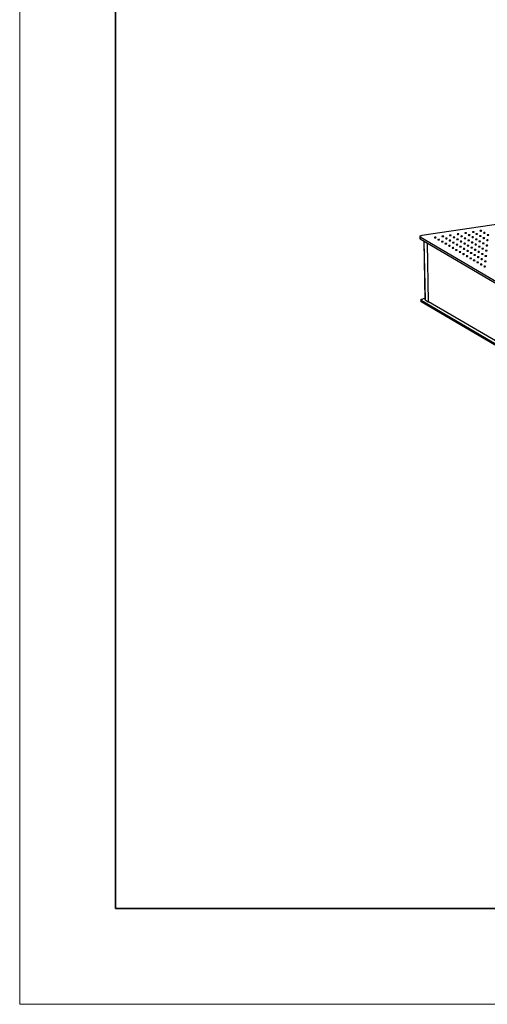
# Model space of a CAD drawing. Units: millimetres. Extents: x 12016 to 12313, y -7569 to -7359.
# Drawn here: x 12016 to 12064, y -7569 to -7466 of the extents above; entities that cross this region are included whole.
import ezdxf

# ---------------------------------------------------------------- set-up
doc = ezdxf.new("R2010")
doc.units = ezdxf.units.MM
doc.header["$LTSCALE"] = 10
doc.layers.add('6文字层', color=3, linetype='Continuous')
doc.layers.add('粗实线层', color=7, linetype='Continuous', lineweight=35)
doc.layers.add('细实线层', color=7, linetype='Continuous', lineweight=18)

# ---------------------------------------------------------------- blocks, each defined once
blk = doc.blocks.new('*X117')
at = {"layer": '粗实线层'}
for p, q in [((-138.5, 95), (-138.5, -95)), ((-138.5, -95), (138.5, -95))]:
    blk.add_line(p, q, dxfattribs=at)
at = {"layer": '细实线层'}
for p, q in [((-148.5, 105), (-148.5, -105)), ((-148.5, -105), (148.5, -105))]:
    blk.add_line(p, q, dxfattribs=at)

msp = doc.modelspace()

# ---------------------------------------------------------------- linework, layer by layer
at = {"color": 7, "linetype": 'Continuous', "lineweight": 25}
for p, q in [((12120.26838, -7479.76574), (12057.51164, -7489.00731)), ((12057.28912, -7489.10959), (12057.29273, -7489.3111)), ((12057.32506, -7489.15408), (12074.71848, -7499.36786)), ((12057.32506, -7489.15408), (12057.32867, -7489.3556)), ((12057.32867, -7489.3556), (12074.7221, -7499.56937)), ((12057.73169, -7489.59226), (12057.84159, -7495.72481)), ((12058.06621, -7489.7887), (12058.17623, -7495.9277)), ((12058.20796, -7495.92302), (12058.09836, -7489.80757)), ((12057.4077, -7495.72596), (12057.41071, -7495.89388)), ((12057.44363, -7495.77045), (12074.83706, -7505.98423)), ((12057.44664, -7495.93838), (12057.44363, -7495.77045)), ((12074.84007, -7506.15215), (12057.44664, -7495.93838)), ((12057.83923, -7495.5929), (12057.63022, -7495.62368)), ((12057.85139, -7495.73695), (12058.17623, -7495.9277)), ((12058.17623, -7495.9277), (12058.20796, -7495.92302)), ((12074.80132, -7505.6603), (12058.20784, -7495.91627))]:
    msp.add_line(p, q, dxfattribs=at)
at = {"color": 8, "linetype": 'Continuous', "lineweight": 25}
msp.add_line((12057.85139, -7495.73695), (12057.74138, -7489.59795), dxfattribs=at)
at = {"color": 7, "linetype": 'Continuous', "lineweight": 25, "flags": 128}
for points in [[(12057.51164, -7489.00731), (12057.44668, -7489.01917), (12057.39045, -7489.03424), (12057.34512, -7489.05194), (12057.31243, -7489.07159), (12057.29364, -7489.09243), (12057.28947, -7489.11367), (12057.30008, -7489.13449), (12057.32506, -7489.15408)], [(12060.4084, -7488.98742), (12060.42822, -7488.99488), (12060.45671, -7488.99966), (12060.49003, -7489.00112), (12060.52369, -7488.99906), (12060.55313, -7488.99375), (12060.57437, -7488.98591), (12060.58456, -7488.9766), (12060.58232, -7488.96709), (12060.56794, -7488.95864), (12060.54337, -7488.95241), (12060.51193, -7488.94924), (12060.47786, -7488.94955), (12060.44576, -7488.9533), (12060.41998, -7488.95999), (12060.40399, -7488.9687), (12060.39995, -7488.97828), (12060.4084, -7488.98742)], [(12061.20159, -7488.87061), (12061.2214, -7488.87808), (12061.24989, -7488.88286), (12061.28322, -7488.88432), (12061.31687, -7488.88225), (12061.34631, -7488.87694), (12061.36756, -7488.8691), (12061.37775, -7488.8598), (12061.3755, -7488.85028), (12061.36112, -7488.84184), (12061.33655, -7488.83561), (12061.30511, -7488.83243), (12061.27104, -7488.83274), (12061.23895, -7488.83649), (12061.21316, -7488.84318), (12061.19717, -7488.8519), (12061.19313, -7488.86147), (12061.20159, -7488.87061)], [(12061.57072, -7489.08737), (12061.59053, -7489.09484), (12061.61902, -7489.09962), (12061.65235, -7489.10108), (12061.686, -7489.09901), (12061.71544, -7489.0937), (12061.73669, -7489.08587), (12061.74688, -7489.07656), (12061.74463, -7489.06704), (12061.73025, -7489.0586), (12061.70568, -7489.05237), (12061.67424, -7489.04919), (12061.64017, -7489.0495), (12061.60808, -7489.05325), (12061.58229, -7489.05994), (12061.5663, -7489.06866), (12061.56226, -7489.07824), (12061.57072, -7489.08737)], [(12061.99477, -7488.75381), (12062.01459, -7488.76127), (12062.04308, -7488.76605), (12062.0764, -7488.76751), (12062.11005, -7488.76545), (12062.13949, -7488.76014), (12062.16074, -7488.7523), (12062.17093, -7488.74299), (12062.16869, -7488.73348), (12062.15431, -7488.72503), (12062.12974, -7488.7188), (12062.09829, -7488.71563), (12062.06423, -7488.71594), (12062.03213, -7488.71969), (12062.00635, -7488.72638), (12061.99036, -7488.7351), (12061.98632, -7488.74467), (12061.99477, -7488.75381)], [(12062.3639, -7488.97057), (12062.38372, -7488.97803), (12062.41221, -7488.98282), (12062.44553, -7488.98427), (12062.47918, -7488.98221), (12062.50862, -7488.9769), (12062.52987, -7488.96906), (12062.54006, -7488.95976), (12062.53782, -7488.95024), (12062.52344, -7488.94179), (12062.49887, -7488.93556), (12062.46742, -7488.93239), (12062.43336, -7488.9327), (12062.40126, -7488.93645), (12062.37548, -7488.94314), (12062.35949, -7488.95186), (12062.35545, -7488.96143), (12062.3639, -7488.97057)], [(12062.78796, -7488.637), (12062.80777, -7488.64447), (12062.83626, -7488.64925), (12062.86958, -7488.65071), (12062.90324, -7488.64864), (12062.93268, -7488.64333), (12062.95393, -7488.6355), (12062.96412, -7488.62619), (12062.96187, -7488.61667), (12062.94749, -7488.60823), (12062.92292, -7488.602), (12062.89148, -7488.59882), (12062.85741, -7488.59913), (12062.82532, -7488.60288), (12062.79953, -7488.60957), (12062.78354, -7488.61829), (12062.7795, -7488.62787), (12062.78796, -7488.637)], [(12063.15709, -7488.85376), (12063.1769, -7488.86123), (12063.20539, -7488.86601), (12063.23871, -7488.86747), (12063.27237, -7488.8654), (12063.30181, -7488.86009), (12063.32306, -7488.85226), (12063.33325, -7488.84295), (12063.331, -7488.83343), (12063.31662, -7488.82499), (12063.29205, -7488.81876), (12063.26061, -7488.81558), (12063.22654, -7488.81589), (12063.19445, -7488.81965), (12063.16866, -7488.82633), (12063.15267, -7488.83505), (12063.14863, -7488.84463), (12063.15709, -7488.85376)], [(12063.52622, -7489.07052), (12063.54603, -7489.07799), (12063.57452, -7489.08277), (12063.60785, -7489.08423), (12063.6415, -7489.08216), (12063.67094, -7489.07685), (12063.69219, -7489.06902), (12063.70238, -7489.05971), (12063.70013, -7489.05019), (12063.68575, -7489.04175), (12063.66118, -7489.03552), (12063.62974, -7489.03235), (12063.59567, -7489.03265), (12063.56358, -7489.03641), (12063.53779, -7489.04309), (12063.5218, -7489.05181), (12063.51776, -7489.06139), (12063.52622, -7489.07052)], [(12063.58114, -7488.5202), (12063.60095, -7488.52766), (12063.62945, -7488.53245), (12063.66277, -7488.5339), (12063.69642, -7488.53184), (12063.72586, -7488.52653), (12063.74711, -7488.51869), (12063.7573, -7488.50939), (12063.75506, -7488.49987), (12063.74068, -7488.49142), (12063.71611, -7488.48519), (12063.68466, -7488.48202), (12063.65059, -7488.48233), (12063.6185, -7488.48608), (12063.59272, -7488.49277), (12063.57673, -7488.50149), (12063.57268, -7488.51106), (12063.58114, -7488.5202)], [(12063.95027, -7488.73696), (12063.97008, -7488.74442), (12063.99858, -7488.74921), (12064.0319, -7488.75066), (12064.06555, -7488.7486), (12064.09499, -7488.74329), (12064.11624, -7488.73545), (12064.12643, -7488.72615), (12064.12419, -7488.71663), (12064.10981, -7488.70818), (12064.08524, -7488.70195), (12064.05379, -7488.69878), (12064.01972, -7488.69909), (12063.98763, -7488.70284), (12063.96185, -7488.70953), (12063.94586, -7488.71825), (12063.94182, -7488.72782), (12063.95027, -7488.73696)], [(12064.3194, -7488.95372), (12064.33921, -7488.96118), (12064.36771, -7488.96597), (12064.40103, -7488.96742), (12064.43468, -7488.96536), (12064.46412, -7488.96005), (12064.48537, -7488.95221), (12064.49556, -7488.94291), (12064.49332, -7488.93339), (12064.47894, -7488.92495), (12064.45437, -7488.91872), (12064.42292, -7488.91554), (12064.38886, -7488.91585), (12064.35676, -7488.9196), (12064.33098, -7488.92629), (12064.31499, -7488.93501), (12064.31095, -7488.94458), (12064.3194, -7488.95372)], [(12058.82204, -7489.22102), (12058.84185, -7489.22849), (12058.87034, -7489.23327), (12058.90366, -7489.23473), (12058.93732, -7489.23266), (12058.96676, -7489.22735), (12058.98801, -7489.21952), (12058.9982, -7489.21021), (12058.99595, -7489.20069), (12058.98157, -7489.19225), (12058.957, -7489.18602), (12058.92556, -7489.18285), (12058.89149, -7489.18316), (12058.8594, -7489.18691), (12058.83361, -7489.19359), (12058.81762, -7489.20231), (12058.81358, -7489.21189), (12058.82204, -7489.22102)], [(12059.19117, -7489.43779), (12059.21098, -7489.44525), (12059.23947, -7489.45003), (12059.27279, -7489.45149), (12059.30645, -7489.44943), (12059.33589, -7489.44412), (12059.35714, -7489.43628), (12059.36733, -7489.42697), (12059.36508, -7489.41746), (12059.3507, -7489.40901), (12059.32613, -7489.40278), (12059.29469, -7489.39961), (12059.26062, -7489.39992), (12059.22853, -7489.40367), (12059.20274, -7489.41036), (12059.18675, -7489.41907), (12059.18271, -7489.42865), (12059.19117, -7489.43779)], [(12059.5603, -7489.65455), (12059.58011, -7489.66201), (12059.6086, -7489.66679), (12059.64192, -7489.66825), (12059.67558, -7489.66619), (12059.70502, -7489.66088), (12059.72627, -7489.65304), (12059.73646, -7489.64373), (12059.73421, -7489.63422), (12059.71983, -7489.62577), (12059.69526, -7489.61954), (12059.66382, -7489.61637), (12059.62975, -7489.61668), (12059.59766, -7489.62043), (12059.57187, -7489.62712), (12059.55588, -7489.63584), (12059.55184, -7489.64541), (12059.5603, -7489.65455)], [(12059.61522, -7489.10422), (12059.63503, -7489.11168), (12059.66352, -7489.11647), (12059.69685, -7489.11793), (12059.7305, -7489.11586), (12059.75994, -7489.11055), (12059.78119, -7489.10271), (12059.79138, -7489.09341), (12059.78913, -7489.08389), (12059.77475, -7489.07545), (12059.75018, -7489.06922), (12059.71874, -7489.06604), (12059.68467, -7489.06635), (12059.65258, -7489.0701), (12059.6268, -7489.07679), (12059.6108, -7489.08551), (12059.60676, -7489.09508), (12059.61522, -7489.10422)], [(12059.92943, -7489.87131), (12059.94924, -7489.87877), (12059.97773, -7489.88356), (12060.01105, -7489.88501), (12060.04471, -7489.88295), (12060.07415, -7489.87764), (12060.0954, -7489.8698), (12060.10559, -7489.86049), (12060.10334, -7489.85098), (12060.08896, -7489.84253), (12060.06439, -7489.8363), (12060.03295, -7489.83313), (12059.99888, -7489.83344), (12059.96679, -7489.83719), (12059.941, -7489.84388), (12059.92501, -7489.8526), (12059.92097, -7489.86217), (12059.92943, -7489.87131)], [(12059.98435, -7489.32098), (12060.00416, -7489.32845), (12060.03265, -7489.33323), (12060.06598, -7489.33469), (12060.09963, -7489.33262), (12060.12907, -7489.32731), (12060.15032, -7489.31947), (12060.16051, -7489.31017), (12060.15826, -7489.30065), (12060.14388, -7489.29221), (12060.11931, -7489.28598), (12060.08787, -7489.2828), (12060.0538, -7489.28311), (12060.02171, -7489.28686), (12059.99593, -7489.29355), (12059.97993, -7489.30227), (12059.97589, -7489.31184), (12059.98435, -7489.32098)], [(12060.29856, -7490.08807), (12060.31837, -7490.09553), (12060.34686, -7490.10032), (12060.38018, -7490.10177), (12060.41384, -7490.09971), (12060.44328, -7490.0944), (12060.46453, -7490.08656), (12060.47472, -7490.07726), (12060.47247, -7490.06774), (12060.45809, -7490.05929), (12060.43352, -7490.05306), (12060.40208, -7490.04989), (12060.36801, -7490.0502), (12060.33592, -7490.05395), (12060.31013, -7490.06064), (12060.29414, -7490.06936), (12060.2901, -7490.07893), (12060.29856, -7490.08807)], [(12060.35348, -7489.53774), (12060.37329, -7489.54521), (12060.40178, -7489.54999), (12060.43511, -7489.55145), (12060.46876, -7489.54938), (12060.4982, -7489.54407), (12060.51945, -7489.53624), (12060.52964, -7489.52693), (12060.52739, -7489.51741), (12060.51302, -7489.50897), (12060.48844, -7489.50274), (12060.457, -7489.49956), (12060.42293, -7489.49987), (12060.39084, -7489.50362), (12060.36506, -7489.51031), (12060.34906, -7489.51903), (12060.34502, -7489.52861), (12060.35348, -7489.53774)], [(12060.72261, -7489.7545), (12060.74242, -7489.76197), (12060.77092, -7489.76675), (12060.80424, -7489.76821), (12060.83789, -7489.76614), (12060.86733, -7489.76083), (12060.88858, -7489.753), (12060.89877, -7489.74369), (12060.89652, -7489.73417), (12060.88215, -7489.72573), (12060.85758, -7489.7195), (12060.82613, -7489.71632), (12060.79206, -7489.71663), (12060.75997, -7489.72039), (12060.73419, -7489.72707), (12060.71819, -7489.73579), (12060.71415, -7489.74537), (12060.72261, -7489.7545)], [(12060.77754, -7489.20418), (12060.79735, -7489.21164), (12060.82584, -7489.21642), (12060.85916, -7489.21788), (12060.89282, -7489.21582), (12060.92226, -7489.21051), (12060.94351, -7489.20267), (12060.95369, -7489.19336), (12060.95145, -7489.18385), (12060.93707, -7489.1754), (12060.9125, -7489.16917), (12060.88106, -7489.166), (12060.84699, -7489.16631), (12060.81489, -7489.17006), (12060.78911, -7489.17675), (12060.77312, -7489.18547), (12060.76908, -7489.19504), (12060.77754, -7489.20418)], [(12061.09174, -7489.97126), (12061.11155, -7489.97873), (12061.14005, -7489.98351), (12061.17337, -7489.98497), (12061.20702, -7489.9829), (12061.23646, -7489.97759), (12061.25771, -7489.96976), (12061.2679, -7489.96045), (12061.26566, -7489.95093), (12061.25128, -7489.94249), (12061.22671, -7489.93626), (12061.19526, -7489.93309), (12061.16119, -7489.93339), (12061.1291, -7489.93715), (12061.10332, -7489.94383), (12061.08733, -7489.95255), (12061.08329, -7489.96213), (12061.09174, -7489.97126)], [(12061.14667, -7489.42094), (12061.16648, -7489.4284), (12061.19497, -7489.43319), (12061.22829, -7489.43464), (12061.26195, -7489.43258), (12061.29139, -7489.42727), (12061.31264, -7489.41943), (12061.32283, -7489.41013), (12061.32058, -7489.40061), (12061.3062, -7489.39216), (12061.28163, -7489.38593), (12061.25019, -7489.38276), (12061.21612, -7489.38307), (12061.18402, -7489.38682), (12061.15824, -7489.39351), (12061.14225, -7489.40223), (12061.13821, -7489.4118), (12061.14667, -7489.42094)], [(12061.5158, -7489.6377), (12061.53561, -7489.64516), (12061.5641, -7489.64995), (12061.59742, -7489.6514), (12061.63108, -7489.64934), (12061.66052, -7489.64403), (12061.68177, -7489.63619), (12061.69196, -7489.62689), (12061.68971, -7489.61737), (12061.67533, -7489.60892), (12061.65076, -7489.60269), (12061.61932, -7489.59952), (12061.58525, -7489.59983), (12061.55315, -7489.60358), (12061.52737, -7489.61027), (12061.51138, -7489.61899), (12061.50734, -7489.62856), (12061.5158, -7489.6377)], [(12061.88493, -7489.85446), (12061.90474, -7489.86192), (12061.93323, -7489.86671), (12061.96655, -7489.86816), (12062.00021, -7489.8661), (12062.02965, -7489.86079), (12062.0509, -7489.85295), (12062.06109, -7489.84365), (12062.05884, -7489.83413), (12062.04446, -7489.82569), (12062.01989, -7489.81946), (12061.98845, -7489.81628), (12061.95438, -7489.81659), (12061.92229, -7489.82034), (12061.8965, -7489.82703), (12061.88051, -7489.83575), (12061.87647, -7489.84532), (12061.88493, -7489.85446)], [(12061.93985, -7489.30413), (12061.95966, -7489.3116), (12061.98815, -7489.31638), (12062.02148, -7489.31784), (12062.05513, -7489.31577), (12062.08457, -7489.31046), (12062.10582, -7489.30263), (12062.11601, -7489.29332), (12062.11376, -7489.2838), (12062.09938, -7489.27536), (12062.07481, -7489.26913), (12062.04337, -7489.26595), (12062.0093, -7489.26626), (12061.97721, -7489.27002), (12061.95143, -7489.2767), (12061.93543, -7489.28542), (12061.93139, -7489.295), (12061.93985, -7489.30413)], [(12062.25406, -7490.07122), (12062.27387, -7490.07868), (12062.30236, -7490.08347), (12062.33568, -7490.08493), (12062.36934, -7490.08286), (12062.39878, -7490.07755), (12062.42003, -7490.06971), (12062.43022, -7490.06041), (12062.42797, -7490.05089), (12062.41359, -7490.04245), (12062.38902, -7490.03622), (12062.35758, -7490.03304), (12062.32351, -7490.03335), (12062.29142, -7490.0371), (12062.26563, -7490.04379), (12062.24964, -7490.05251), (12062.2456, -7490.06208), (12062.25406, -7490.07122)], [(12062.30898, -7489.52089), (12062.32879, -7489.52836), (12062.35728, -7489.53314), (12062.39061, -7489.5346), (12062.42426, -7489.53253), (12062.4537, -7489.52722), (12062.47495, -7489.51939), (12062.48514, -7489.51008), (12062.48289, -7489.50056), (12062.46851, -7489.49212), (12062.44394, -7489.48589), (12062.4125, -7489.48272), (12062.37843, -7489.48302), (12062.34634, -7489.48678), (12062.32056, -7489.49346), (12062.30456, -7489.50218), (12062.30052, -7489.51176), (12062.30898, -7489.52089)], [(12062.67811, -7489.73765), (12062.69792, -7489.74512), (12062.72641, -7489.7499), (12062.75974, -7489.75136), (12062.79339, -7489.74929), (12062.82283, -7489.74398), (12062.84408, -7489.73615), (12062.85427, -7489.72684), (12062.85202, -7489.71732), (12062.83764, -7489.70888), (12062.81307, -7489.70265), (12062.78163, -7489.69948), (12062.74756, -7489.69979), (12062.71547, -7489.70354), (12062.68969, -7489.71022), (12062.67369, -7489.71894), (12062.66965, -7489.72852), (12062.67811, -7489.73765)], [(12062.73303, -7489.18733), (12062.75285, -7489.19479), (12062.78134, -7489.19958), (12062.81466, -7489.20103), (12062.84831, -7489.19897), (12062.87775, -7489.19366), (12062.899, -7489.18582), (12062.90919, -7489.17652), (12062.90695, -7489.167), (12062.89257, -7489.15855), (12062.868, -7489.15232), (12062.83656, -7489.14915), (12062.80249, -7489.14946), (12062.77039, -7489.15321), (12062.74461, -7489.1599), (12062.72862, -7489.16862), (12062.72458, -7489.17819), (12062.73303, -7489.18733)], [(12063.04724, -7489.95442), (12063.06705, -7489.96188), (12063.09554, -7489.96666), (12063.12887, -7489.96812), (12063.16252, -7489.96606), (12063.19196, -7489.96075), (12063.21321, -7489.95291), (12063.2234, -7489.9436), (12063.22115, -7489.93409), (12063.20677, -7489.92564), (12063.1822, -7489.91941), (12063.15076, -7489.91624), (12063.11669, -7489.91655), (12063.0846, -7489.9203), (12063.05882, -7489.92699), (12063.04282, -7489.9357), (12063.03878, -7489.94528), (12063.04724, -7489.95442)], [(12063.10216, -7489.40409), (12063.12198, -7489.41155), (12063.15047, -7489.41634), (12063.18379, -7489.41779), (12063.21745, -7489.41573), (12063.24689, -7489.41042), (12063.26813, -7489.40258), (12063.27832, -7489.39328), (12063.27608, -7489.38376), (12063.2617, -7489.37532), (12063.23713, -7489.36909), (12063.20569, -7489.36591), (12063.17162, -7489.36622), (12063.13952, -7489.36997), (12063.11374, -7489.37666), (12063.09775, -7489.38538), (12063.09371, -7489.39495), (12063.10216, -7489.40409)], [(12063.47129, -7489.62085), (12063.49111, -7489.62831), (12063.5196, -7489.6331), (12063.55292, -7489.63456), (12063.58658, -7489.63249), (12063.61602, -7489.62718), (12063.63727, -7489.61934), (12063.64745, -7489.61004), (12063.64521, -7489.60052), (12063.63083, -7489.59208), (12063.60626, -7489.58585), (12063.57482, -7489.58267), (12063.54075, -7489.58298), (12063.50865, -7489.58673), (12063.48287, -7489.59342), (12063.46688, -7489.60214), (12063.46284, -7489.61171), (12063.47129, -7489.62085)], [(12063.84043, -7489.83761), (12063.86024, -7489.84508), (12063.88873, -7489.84986), (12063.92205, -7489.85132), (12063.95571, -7489.84925), (12063.98515, -7489.84394), (12064.0064, -7489.8361), (12064.01659, -7489.8268), (12064.01434, -7489.81728), (12063.99996, -7489.80884), (12063.97539, -7489.80261), (12063.94395, -7489.79943), (12063.90988, -7489.79974), (12063.87778, -7489.80349), (12063.852, -7489.81018), (12063.83601, -7489.8189), (12063.83197, -7489.82847), (12063.84043, -7489.83761)], [(12063.89535, -7489.28728), (12063.91516, -7489.29475), (12063.94365, -7489.29953), (12063.97698, -7489.30099), (12064.01063, -7489.29892), (12064.04007, -7489.29361), (12064.06132, -7489.28578), (12064.07151, -7489.27647), (12064.06926, -7489.26695), (12064.05488, -7489.25851), (12064.03031, -7489.25228), (12063.99887, -7489.24911), (12063.9648, -7489.24942), (12063.93271, -7489.25317), (12063.90692, -7489.25985), (12063.89093, -7489.26857), (12063.88689, -7489.27815), (12063.89535, -7489.28728)], [(12064.20956, -7490.05437), (12064.22937, -7490.06184), (12064.25786, -7490.06662), (12064.29118, -7490.06808), (12064.32484, -7490.06601), (12064.35428, -7490.0607), (12064.37553, -7490.05287), (12064.38572, -7490.04356), (12064.38347, -7490.03404), (12064.36909, -7490.0256), (12064.34452, -7490.01937), (12064.31308, -7490.01619), (12064.27901, -7490.0165), (12064.24691, -7490.02025), (12064.22113, -7490.02694), (12064.20514, -7490.03566), (12064.2011, -7490.04524), (12064.20956, -7490.05437)], [(12064.26448, -7489.50405), (12064.28429, -7489.51151), (12064.31278, -7489.51629), (12064.34611, -7489.51775), (12064.37976, -7489.51569), (12064.4092, -7489.51038), (12064.43045, -7489.50254), (12064.44064, -7489.49323), (12064.43839, -7489.48372), (12064.42401, -7489.47527), (12064.39944, -7489.46904), (12064.368, -7489.46587), (12064.33393, -7489.46618), (12064.30184, -7489.46993), (12064.27605, -7489.47662), (12064.26006, -7489.48533), (12064.25602, -7489.49491), (12064.26448, -7489.50405)], [(12060.66769, -7490.30483), (12060.6875, -7490.31229), (12060.71599, -7490.31708), (12060.74931, -7490.31853), (12060.78297, -7490.31647), (12060.81241, -7490.31116), (12060.83366, -7490.30332), (12060.84385, -7490.29402), (12060.8416, -7490.2845), (12060.82722, -7490.27606), (12060.80265, -7490.26983), (12060.77121, -7490.26665), (12060.73714, -7490.26696), (12060.70505, -7490.27071), (12060.67926, -7490.2774), (12060.66327, -7490.28612), (12060.65923, -7490.29569), (12060.66769, -7490.30483)], [(12061.03682, -7490.52159), (12061.05663, -7490.52905), (12061.08512, -7490.53384), (12061.11845, -7490.5353), (12061.1521, -7490.53323), (12061.18154, -7490.52792), (12061.20279, -7490.52008), (12061.21298, -7490.51078), (12061.21073, -7490.50126), (12061.19635, -7490.49282), (12061.17178, -7490.48659), (12061.14034, -7490.48341), (12061.10627, -7490.48372), (12061.07418, -7490.48747), (12061.04839, -7490.49416), (12061.0324, -7490.50288), (12061.02836, -7490.51245), (12061.03682, -7490.52159)], [(12061.40595, -7490.73835), (12061.42576, -7490.74582), (12061.45425, -7490.7506), (12061.48758, -7490.75206), (12061.52123, -7490.74999), (12061.55067, -7490.74468), (12061.57192, -7490.73684), (12061.58211, -7490.72754), (12061.57986, -7490.71802), (12061.56548, -7490.70958), (12061.54091, -7490.70335), (12061.50947, -7490.70017), (12061.4754, -7490.70048), (12061.44331, -7490.70423), (12061.41752, -7490.71092), (12061.40153, -7490.71964), (12061.39749, -7490.72921), (12061.40595, -7490.73835)], [(12061.46087, -7490.18802), (12061.48068, -7490.19549), (12061.50918, -7490.20027), (12061.5425, -7490.20173), (12061.57615, -7490.19966), (12061.60559, -7490.19435), (12061.62684, -7490.18652), (12061.63703, -7490.17721), (12061.63479, -7490.16769), (12061.62041, -7490.15925), (12061.59584, -7490.15302), (12061.56439, -7490.14985), (12061.53032, -7490.15016), (12061.49823, -7490.15391), (12061.47245, -7490.16059), (12061.45646, -7490.16931), (12061.45242, -7490.17889), (12061.46087, -7490.18802)], [(12061.77508, -7490.95511), (12061.79489, -7490.96258), (12061.82338, -7490.96736), (12061.85671, -7490.96882), (12061.89036, -7490.96675), (12061.9198, -7490.96144), (12061.94105, -7490.9536), (12061.95124, -7490.9443), (12061.94899, -7490.93478), (12061.93461, -7490.92634), (12061.91004, -7490.92011), (12061.8786, -7490.91693), (12061.84453, -7490.91724), (12061.81244, -7490.92099), (12061.78665, -7490.92768), (12061.77066, -7490.9364), (12061.76662, -7490.94598), (12061.77508, -7490.95511)], [(12061.83, -7490.40479), (12061.84982, -7490.41225), (12061.87831, -7490.41703), (12061.91163, -7490.41849), (12061.94528, -7490.41643), (12061.97472, -7490.41112), (12061.99597, -7490.40328), (12062.00616, -7490.39397), (12062.00392, -7490.38446), (12061.98954, -7490.37601), (12061.96497, -7490.36978), (12061.93352, -7490.36661), (12061.89946, -7490.36692), (12061.86736, -7490.37067), (12061.84158, -7490.37736), (12061.82559, -7490.38607), (12061.82155, -7490.39565), (12061.83, -7490.40479)], [(12062.19913, -7490.62155), (12062.21895, -7490.62901), (12062.24744, -7490.63379), (12062.28076, -7490.63525), (12062.31441, -7490.63319), (12062.34385, -7490.62788), (12062.3651, -7490.62004), (12062.37529, -7490.61073), (12062.37305, -7490.60122), (12062.35867, -7490.59277), (12062.3341, -7490.58654), (12062.30265, -7490.58337), (12062.26859, -7490.58368), (12062.23649, -7490.58743), (12062.21071, -7490.59412), (12062.19472, -7490.60284), (12062.19068, -7490.61241), (12062.19913, -7490.62155)], [(12062.56826, -7490.83831), (12062.58808, -7490.84577), (12062.61657, -7490.85056), (12062.64989, -7490.85201), (12062.68354, -7490.84995), (12062.71298, -7490.84464), (12062.73423, -7490.8368), (12062.74442, -7490.82749), (12062.74218, -7490.81798), (12062.7278, -7490.80953), (12062.70323, -7490.8033), (12062.67178, -7490.80013), (12062.63772, -7490.80044), (12062.60562, -7490.80419), (12062.57984, -7490.81088), (12062.56385, -7490.8196), (12062.55981, -7490.82917), (12062.56826, -7490.83831)], [(12062.62319, -7490.28798), (12062.643, -7490.29545), (12062.67149, -7490.30023), (12062.70481, -7490.30169), (12062.73847, -7490.29962), (12062.76791, -7490.29431), (12062.78916, -7490.28647), (12062.79935, -7490.27717), (12062.7971, -7490.26765), (12062.78272, -7490.25921), (12062.75815, -7490.25298), (12062.72671, -7490.2498), (12062.69264, -7490.25011), (12062.66055, -7490.25386), (12062.63476, -7490.26055), (12062.61877, -7490.26927), (12062.61473, -7490.27884), (12062.62319, -7490.28798)], [(12062.93739, -7491.05507), (12062.95721, -7491.06253), (12062.9857, -7491.06732), (12063.01902, -7491.06877), (12063.05267, -7491.06671), (12063.08211, -7491.0614), (12063.10336, -7491.05356), (12063.11355, -7491.04426), (12063.11131, -7491.03474), (12063.09693, -7491.02629), (12063.07236, -7491.02006), (12063.04092, -7491.01689), (12063.00685, -7491.0172), (12062.97475, -7491.02095), (12062.94897, -7491.02764), (12062.93298, -7491.03636), (12062.92894, -7491.04593), (12062.93739, -7491.05507)], [(12062.99232, -7490.50474), (12063.01213, -7490.51221), (12063.04062, -7490.51699), (12063.07394, -7490.51845), (12063.1076, -7490.51638), (12063.13704, -7490.51107), (12063.15829, -7490.50324), (12063.16848, -7490.49393), (12063.16623, -7490.48441), (12063.15185, -7490.47597), (12063.12728, -7490.46974), (12063.09584, -7490.46656), (12063.06177, -7490.46687), (12063.02968, -7490.47062), (12063.00389, -7490.47731), (12062.9879, -7490.48603), (12062.98386, -7490.49561), (12062.99232, -7490.50474)], [(12063.36145, -7490.7215), (12063.38126, -7490.72897), (12063.40975, -7490.73375), (12063.44307, -7490.73521), (12063.47673, -7490.73314), (12063.50617, -7490.72783), (12063.52742, -7490.72), (12063.53761, -7490.71069), (12063.53536, -7490.70117), (12063.52098, -7490.69273), (12063.49641, -7490.6865), (12063.46497, -7490.68332), (12063.4309, -7490.68363), (12063.39881, -7490.68739), (12063.37302, -7490.69407), (12063.35703, -7490.70279), (12063.35299, -7490.71237), (12063.36145, -7490.7215)], [(12063.41637, -7490.17118), (12063.43618, -7490.17864), (12063.46468, -7490.18342), (12063.498, -7490.18488), (12063.53165, -7490.18282), (12063.56109, -7490.17751), (12063.58234, -7490.16967), (12063.59253, -7490.16036), (12063.59028, -7490.15085), (12063.57591, -7490.1424), (12063.55134, -7490.13617), (12063.51989, -7490.133), (12063.48582, -7490.13331), (12063.45373, -7490.13706), (12063.42795, -7490.14375), (12063.41195, -7490.15247), (12063.40791, -7490.16204), (12063.41637, -7490.17118)], [(12063.73058, -7490.93826), (12063.75039, -7490.94573), (12063.77888, -7490.95051), (12063.81221, -7490.95197), (12063.84586, -7490.9499), (12063.8753, -7490.94459), (12063.89655, -7490.93676), (12063.90674, -7490.92745), (12063.90449, -7490.91793), (12063.89011, -7490.90949), (12063.86554, -7490.90326), (12063.8341, -7490.90009), (12063.80003, -7490.90039), (12063.76794, -7490.90415), (12063.74215, -7490.91083), (12063.72616, -7490.91955), (12063.72212, -7490.92913), (12063.73058, -7490.93826)], [(12063.7855, -7490.38794), (12063.80531, -7490.3954), (12063.83381, -7490.40019), (12063.86713, -7490.40164), (12063.90078, -7490.39958), (12063.93022, -7490.39427), (12063.95147, -7490.38643), (12063.96166, -7490.37712), (12063.95942, -7490.36761), (12063.94504, -7490.35916), (12063.92047, -7490.35293), (12063.88902, -7490.34976), (12063.85495, -7490.35007), (12063.82286, -7490.35382), (12063.79708, -7490.36051), (12063.78109, -7490.36923), (12063.77704, -7490.3788), (12063.7855, -7490.38794)], [(12064.09971, -7491.15502), (12064.11952, -7491.16249), (12064.14801, -7491.16727), (12064.18134, -7491.16873), (12064.21499, -7491.16666), (12064.24443, -7491.16135), (12064.26568, -7491.15352), (12064.27587, -7491.14421), (12064.27362, -7491.13469), (12064.25924, -7491.12625), (12064.23467, -7491.12002), (12064.20323, -7491.11685), (12064.16916, -7491.11716), (12064.13707, -7491.12091), (12064.11128, -7491.12759), (12064.09529, -7491.13631), (12064.09125, -7491.14589), (12064.09971, -7491.15502)], [(12064.15463, -7490.6047), (12064.17444, -7490.61216), (12064.20294, -7490.61695), (12064.23626, -7490.6184), (12064.26991, -7490.61634), (12064.29935, -7490.61103), (12064.3206, -7490.60319), (12064.33079, -7490.59389), (12064.32855, -7490.58437), (12064.31417, -7490.57592), (12064.2896, -7490.56969), (12064.25815, -7490.56652), (12064.22408, -7490.56683), (12064.19199, -7490.57058), (12064.16621, -7490.57727), (12064.15022, -7490.58599), (12064.14618, -7490.59556), (12064.15463, -7490.6047)], [(12062.14421, -7491.17187), (12062.16402, -7491.17934), (12062.19251, -7491.18412), (12062.22584, -7491.18558), (12062.25949, -7491.18351), (12062.28893, -7491.1782), (12062.31018, -7491.17037), (12062.32037, -7491.16106), (12062.31812, -7491.15154), (12062.30374, -7491.1431), (12062.27917, -7491.13687), (12062.24773, -7491.13369), (12062.21366, -7491.134), (12062.18157, -7491.13776), (12062.15578, -7491.14444), (12062.13979, -7491.15316), (12062.13575, -7491.16274), (12062.14421, -7491.17187)], [(12062.51334, -7491.38863), (12062.53315, -7491.3961), (12062.56164, -7491.40088), (12062.59497, -7491.40234), (12062.62862, -7491.40027), (12062.65806, -7491.39496), (12062.67931, -7491.38713), (12062.6895, -7491.37782), (12062.68725, -7491.3683), (12062.67287, -7491.35986), (12062.6483, -7491.35363), (12062.61686, -7491.35046), (12062.58279, -7491.35076), (12062.5507, -7491.35452), (12062.52492, -7491.3612), (12062.50892, -7491.36992), (12062.50488, -7491.3795), (12062.51334, -7491.38863)], [(12062.88247, -7491.60539), (12062.90228, -7491.61286), (12062.93077, -7491.61764), (12062.9641, -7491.6191), (12062.99775, -7491.61703), (12063.02719, -7491.61172), (12063.04844, -7491.60389), (12063.05863, -7491.59458), (12063.05638, -7491.58506), (12063.042, -7491.57662), (12063.01743, -7491.57039), (12062.98599, -7491.56722), (12062.95192, -7491.56753), (12062.91983, -7491.57128), (12062.89405, -7491.57796), (12062.87805, -7491.58668), (12062.87401, -7491.59626), (12062.88247, -7491.60539)], [(12063.2516, -7491.82216), (12063.27141, -7491.82962), (12063.2999, -7491.8344), (12063.33323, -7491.83586), (12063.36688, -7491.8338), (12063.39632, -7491.82849), (12063.41757, -7491.82065), (12063.42776, -7491.81134), (12063.42551, -7491.80183), (12063.41113, -7491.79338), (12063.38656, -7491.78715), (12063.35512, -7491.78398), (12063.32105, -7491.78429), (12063.28896, -7491.78804), (12063.26318, -7491.79473), (12063.24718, -7491.80344), (12063.24314, -7491.81302), (12063.2516, -7491.82216)], [(12063.30652, -7491.27183), (12063.32634, -7491.27929), (12063.35483, -7491.28408), (12063.38815, -7491.28553), (12063.42181, -7491.28347), (12063.45125, -7491.27816), (12063.47249, -7491.27032), (12063.48268, -7491.26102), (12063.48044, -7491.2515), (12063.46606, -7491.24306), (12063.44149, -7491.23683), (12063.41005, -7491.23365), (12063.37598, -7491.23396), (12063.34388, -7491.23771), (12063.3181, -7491.2444), (12063.30211, -7491.25312), (12063.29807, -7491.26269), (12063.30652, -7491.27183)], [(12063.62073, -7492.03892), (12063.64054, -7492.04638), (12063.66904, -7492.05116), (12063.70236, -7492.05262), (12063.73601, -7492.05056), (12063.76545, -7492.04525), (12063.7867, -7492.03741), (12063.79689, -7492.0281), (12063.79464, -7492.01859), (12063.78027, -7492.01014), (12063.75569, -7492.00391), (12063.72425, -7492.00074), (12063.69018, -7492.00105), (12063.65809, -7492.0048), (12063.63231, -7492.01149), (12063.61631, -7492.02021), (12063.61227, -7492.02978), (12063.62073, -7492.03892)], [(12063.67565, -7491.48859), (12063.69547, -7491.49605), (12063.72396, -7491.50084), (12063.75728, -7491.5023), (12063.79094, -7491.50023), (12063.82038, -7491.49492), (12063.84163, -7491.48708), (12063.85181, -7491.47778), (12063.84957, -7491.46826), (12063.83519, -7491.45982), (12063.81062, -7491.45359), (12063.77918, -7491.45041), (12063.74511, -7491.45072), (12063.71301, -7491.45447), (12063.68723, -7491.46116), (12063.67124, -7491.46988), (12063.6672, -7491.47945), (12063.67565, -7491.48859)], [(12064.04479, -7491.70535), (12064.0646, -7491.71281), (12064.09309, -7491.7176), (12064.12641, -7491.71906), (12064.16007, -7491.71699), (12064.18951, -7491.71168), (12064.21076, -7491.70384), (12064.22095, -7491.69454), (12064.2187, -7491.68502), (12064.20432, -7491.67658), (12064.17975, -7491.67035), (12064.14831, -7491.66717), (12064.11424, -7491.66748), (12064.08214, -7491.67123), (12064.05636, -7491.67792), (12064.04037, -7491.68664), (12064.03633, -7491.69621), (12064.04479, -7491.70535)], [(12063.98986, -7492.25568), (12064.00967, -7492.26314), (12064.03817, -7492.26793), (12064.07149, -7492.26938), (12064.10514, -7492.26732), (12064.13458, -7492.26201), (12064.15583, -7492.25417), (12064.16602, -7492.24486), (12064.16378, -7492.23535), (12064.1494, -7492.2269), (12064.12483, -7492.22067), (12064.09338, -7492.2175), (12064.05931, -7492.21781), (12064.02722, -7492.22156), (12064.00144, -7492.22825), (12063.98545, -7492.23697), (12063.9814, -7492.24654), (12063.98986, -7492.25568)], [(12057.44363, -7495.77045), (12057.41865, -7495.75086), (12057.40804, -7495.73004), (12057.41222, -7495.7088), (12057.43101, -7495.68796), (12057.46369, -7495.66831), (12057.50902, -7495.65061), (12057.56525, -7495.63554), (12057.63022, -7495.62368)]]:
    msp.add_lwpolyline(points, dxfattribs=at)
at = {"color": 7, "linetype": 'Continuous', "lineweight": 25}
for centre, radius in [((12057.34654, -7489.3044), 0.05422), ((12057.46451, -7495.88719), 0.05422), ((12057.85627, -7495.72299), 0.01479)]:
    msp.add_arc(centre, radius, 187.0949265, 250.7578553, dxfattribs=at)
at = {"layer": '6文字层', "color": 0}
msp.add_line((12162.52152, -7559.34551), (12042.52152, -7559.34551), dxfattribs=at)

# ---------------------------------------------------------------- block references
at = {"layer": '6文字层'}
msp.add_blockref('*X117', (12164.02152, -7464.34551), dxfattribs=at)

doc.saveas('drawing.dxf')
